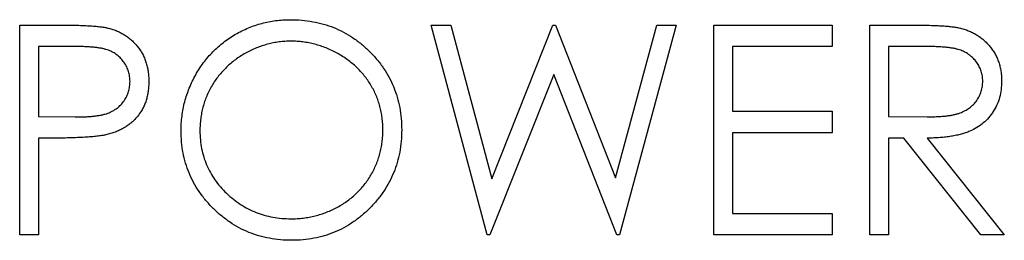
# Model space of a CAD drawing. Units: millimetres. Extents: x 4026 to 15281, y 3865 to 6854.
# Drawn here: x 4126 to 4141, y 6804 to 6807 of the extents above; entities that cross this region are included whole.
import ezdxf

# ---------------------------------------------------------------- set-up
doc = ezdxf.new("R2010")
doc.units = ezdxf.units.MM
doc.header["$LTSCALE"] = 15
doc.header["$MEASUREMENT"] = 0
doc.layers.add('CONST1', color=3, linetype='Continuous')

msp = doc.modelspace()

# ---------------------------------------------------------------- linework, layer by layer
at = {"layer": 'CONST1'}
for p, q in [((4125.772, 6807.146), (4126.394, 6807.146)), ((4125.772, 6803.971), (4125.772, 6807.146)), ((4132, 6807.146), (4132.294, 6807.146)), ((4132.844, 6803.971), (4132, 6807.146)), ((4132.294, 6807.146), (4132.915, 6804.817)), ((4132.915, 6804.817), (4133.84, 6807.146)), ((4133.84, 6807.146), (4133.881, 6807.146)), ((4133.881, 6807.146), (4134.788, 6804.833)), ((4134.788, 6804.833), (4135.412, 6807.146)), ((4135.704, 6807.146), (4134.848, 6803.971)), ((4135.412, 6807.146), (4135.704, 6807.146)), ((4136.274, 6807.146), (4138.065, 6807.146)), ((4136.274, 6803.971), (4136.274, 6807.146)), ((4138.065, 6807.146), (4138.065, 6806.82)), ((4138.634, 6807.146), (4139.27, 6807.146)), ((4138.634, 6803.971), (4138.634, 6807.146)), ((4126.057, 6806.82), (4126.057, 6805.762)), ((4126.637, 6806.82), (4126.057, 6806.82)), ((4136.559, 6806.82), (4136.559, 6805.843)), ((4138.065, 6806.82), (4136.559, 6806.82)), ((4138.919, 6806.82), (4138.919, 6805.762)), ((4139.515, 6806.82), (4138.919, 6806.82)), ((4133.852, 6806.399), (4132.885, 6803.971)), ((4134.807, 6803.971), (4133.852, 6806.399)), ((4126.057, 6805.762), (4126.612, 6805.755)), ((4136.559, 6805.843), (4138.065, 6805.843)), ((4138.065, 6805.843), (4138.065, 6805.517)), ((4138.919, 6805.762), (4139.501, 6805.757)), ((4136.559, 6805.517), (4136.559, 6804.296)), ((4138.065, 6805.517), (4136.559, 6805.517)), ((4126.057, 6805.436), (4126.057, 6803.971)), ((4126.284, 6805.436), (4126.057, 6805.436)), ((4138.919, 6805.436), (4138.919, 6803.971)), ((4139.151, 6805.436), (4138.919, 6805.436)), ((4140.317, 6803.971), (4139.151, 6805.436)), ((4139.503, 6805.436), (4140.67, 6803.971)), ((4136.559, 6804.296), (4138.065, 6804.296)), ((4138.065, 6804.296), (4138.065, 6803.971)), ((4126.057, 6803.971), (4125.772, 6803.971)), ((4132.885, 6803.971), (4132.844, 6803.971)), ((4134.848, 6803.971), (4134.807, 6803.971)), ((4138.065, 6803.971), (4136.274, 6803.971)), ((4138.919, 6803.971), (4138.634, 6803.971)), ((4140.67, 6803.971), (4140.317, 6803.971))]:
    msp.add_line(p, q, dxfattribs=at)
for points, knots in [([(4126.394, 6807.146), (4126.437, 6807.146), (4126.519, 6807.145), (4126.637, 6807.143), (4126.744, 6807.139), (4126.84, 6807.134), (4126.925, 6807.128), (4126.999, 6807.12), (4127.062, 6807.111), (4127.1, 6807.102), (4127.117, 6807.098)], [0, 0, 0, 0, 0.176956, 0.339055, 0.486318, 0.618781, 0.735619, 0.838742, 0.926457, 1, 1, 1, 1]), ([(4127.117, 6807.098), (4127.139, 6807.092), (4127.183, 6807.08), (4127.245, 6807.056), (4127.305, 6807.028), (4127.361, 6806.996), (4127.415, 6806.958), (4127.465, 6806.917), (4127.512, 6806.871), (4127.556, 6806.821), (4127.596, 6806.767), (4127.631, 6806.71), (4127.66, 6806.648), (4127.684, 6806.584), (4127.702, 6806.516), (4127.716, 6806.445), (4127.724, 6806.371), (4127.725, 6806.32), (4127.726, 6806.294)], [0, 0, 0, 0, 0.062481, 0.12349, 0.183411, 0.243153, 0.302127, 0.36171, 0.421842, 0.482932, 0.544552, 0.605681, 0.66768, 0.729984, 0.794551, 0.860346, 0.928907, 1, 1, 1, 1]), ([(4128.214, 6805.544), (4128.214, 6805.582), (4128.215, 6805.657), (4128.227, 6805.768), (4128.244, 6805.878), (4128.268, 6805.986), (4128.3, 6806.091), (4128.337, 6806.194), (4128.382, 6806.295), (4128.434, 6806.394), (4128.491, 6806.489), (4128.554, 6806.578), (4128.622, 6806.664), (4128.695, 6806.742), (4128.773, 6806.817), (4128.856, 6806.885), (4128.944, 6806.949), (4129.037, 6807.007), (4129.132, 6807.059), (4129.231, 6807.103), (4129.332, 6807.142), (4129.434, 6807.173), (4129.538, 6807.197), (4129.645, 6807.214), (4129.753, 6807.226), (4129.826, 6807.227), (4129.863, 6807.227)], [0, 0, 0, 0, 0.043209, 0.085873, 0.12812, 0.170152, 0.211918, 0.253753, 0.296006, 0.338443, 0.381015, 0.42282, 0.464089, 0.505126, 0.545975, 0.586985, 0.628339, 0.670084, 0.711992, 0.753039, 0.794049, 0.834886, 0.875498, 0.916547, 0.958004, 1, 1, 1, 1]), ([(4129.863, 6807.227), (4129.921, 6807.226), (4130.037, 6807.223), (4130.206, 6807.2), (4130.369, 6807.162), (4130.524, 6807.11), (4130.672, 6807.041), (4130.812, 6806.958), (4130.945, 6806.86), (4131.068, 6806.747), (4131.181, 6806.624), (4131.281, 6806.493), (4131.364, 6806.354), (4131.433, 6806.209), (4131.487, 6806.056), (4131.524, 6805.897), (4131.548, 6805.73), (4131.55, 6805.617), (4131.552, 6805.559)], [0, 0, 0, 0, 0.06657, 0.130749, 0.1934128, 0.2549894, 0.3161136, 0.3772618, 0.4394008, 0.5029706, 0.566525, 0.6282311, 0.6890906, 0.7493447, 0.8101696, 0.8716098, 0.9348692, 1, 1, 1, 1]), ([(4139.27, 6807.146), (4139.312, 6807.145), (4139.394, 6807.145), (4139.51, 6807.144), (4139.616, 6807.139), (4139.712, 6807.136), (4139.796, 6807.129), (4139.87, 6807.122), (4139.934, 6807.114), (4139.972, 6807.106), (4139.989, 6807.102)], [0, 0, 0, 0, 0.176258, 0.338434, 0.484822, 0.617158, 0.734698, 0.837385, 0.926372, 1, 1, 1, 1]), ([(4139.989, 6807.102), (4140.012, 6807.097), (4140.058, 6807.085), (4140.125, 6807.061), (4140.188, 6807.034), (4140.247, 6807.001), (4140.303, 6806.963), (4140.356, 6806.921), (4140.406, 6806.875), (4140.451, 6806.823), (4140.494, 6806.769), (4140.53, 6806.71), (4140.561, 6806.649), (4140.586, 6806.584), (4140.605, 6806.517), (4140.619, 6806.446), (4140.628, 6806.372), (4140.629, 6806.322), (4140.629, 6806.297)], [0, 0, 0, 0, 0.064217, 0.127064, 0.188745, 0.249132, 0.309453, 0.369827, 0.43065, 0.492352, 0.554072, 0.61569, 0.676798, 0.738439, 0.801317, 0.865185, 0.931641, 1, 1, 1, 1]), ([(4127.441, 6806.293), (4127.439, 6806.318), (4127.437, 6806.369), (4127.42, 6806.443), (4127.392, 6806.514), (4127.352, 6806.581), (4127.305, 6806.641), (4127.249, 6806.693), (4127.186, 6806.735), (4127.127, 6806.762), (4127.075, 6806.778), (4127.029, 6806.79), (4126.978, 6806.799), (4126.921, 6806.807), (4126.858, 6806.813), (4126.79, 6806.817), (4126.716, 6806.82), (4126.664, 6806.82), (4126.637, 6806.82)], [0, 0, 0, 0, 0.070044, 0.139238, 0.208197, 0.279173, 0.349987, 0.418354, 0.48761, 0.557411, 0.59533, 0.637964, 0.685913, 0.738185, 0.796103, 0.858517, 0.926658, 1, 1, 1, 1]), ([(4129.877, 6806.901), (4129.846, 6806.901), (4129.786, 6806.9), (4129.697, 6806.891), (4129.609, 6806.877), (4129.522, 6806.857), (4129.437, 6806.831), (4129.353, 6806.8), (4129.269, 6806.763), (4129.188, 6806.72), (4129.109, 6806.674), (4129.035, 6806.622), (4128.965, 6806.567), (4128.899, 6806.507), (4128.838, 6806.444), (4128.78, 6806.377), (4128.728, 6806.306), (4128.681, 6806.231), (4128.638, 6806.153), (4128.6, 6806.073), (4128.569, 6805.99), (4128.544, 6805.905), (4128.523, 6805.819), (4128.51, 6805.73), (4128.5, 6805.638), (4128.499, 6805.577), (4128.499, 6805.545)], [0, 0, 0, 0, 0.042023, 0.083645, 0.124984, 0.166247, 0.207702, 0.249631, 0.291742, 0.334743, 0.37746, 0.419556, 0.461044, 0.502096, 0.542891, 0.583801, 0.624864, 0.666225, 0.707399, 0.748557, 0.789655, 0.83074, 0.87207, 0.913993, 0.956498, 1, 1, 1, 1]), ([(4131.267, 6805.56), (4131.266, 6805.591), (4131.266, 6805.652), (4131.256, 6805.742), (4131.243, 6805.83), (4131.223, 6805.916), (4131.197, 6806), (4131.166, 6806.081), (4131.129, 6806.16), (4131.086, 6806.237), (4131.039, 6806.31), (4130.987, 6806.381), (4130.929, 6806.446), (4130.868, 6806.509), (4130.802, 6806.568), (4130.73, 6806.622), (4130.655, 6806.674), (4130.575, 6806.72), (4130.493, 6806.763), (4130.408, 6806.8), (4130.323, 6806.831), (4130.236, 6806.857), (4130.148, 6806.877), (4130.058, 6806.891), (4129.968, 6806.9), (4129.907, 6806.901), (4129.877, 6806.901)], [0, 0, 0, 0, 0.042915, 0.08513, 0.126473, 0.167453, 0.207976, 0.248249, 0.28875, 0.32967, 0.370537, 0.411129, 0.451819, 0.492406, 0.533486, 0.575263, 0.617441, 0.660672, 0.70394, 0.746868, 0.789079, 0.831104, 0.873238, 0.915166, 0.957381, 1, 1, 1, 1]), ([(4140.344, 6806.297), (4140.343, 6806.323), (4140.341, 6806.373), (4140.323, 6806.447), (4140.293, 6806.517), (4140.253, 6806.583), (4140.204, 6806.642), (4140.147, 6806.693), (4140.082, 6806.735), (4140.022, 6806.762), (4139.969, 6806.778), (4139.922, 6806.79), (4139.869, 6806.799), (4139.81, 6806.807), (4139.745, 6806.813), (4139.674, 6806.817), (4139.596, 6806.82), (4139.543, 6806.82), (4139.515, 6806.82)], [0, 0, 0, 0, 0.068814, 0.136365, 0.204019, 0.273064, 0.342913, 0.410965, 0.479169, 0.549308, 0.587652, 0.630647, 0.678879, 0.731934, 0.791111, 0.855283, 0.925086, 1, 1, 1, 1]), ([(4126.612, 6805.755), (4126.64, 6805.755), (4126.692, 6805.755), (4126.768, 6805.758), (4126.838, 6805.762), (4126.902, 6805.769), (4126.961, 6805.777), (4127.015, 6805.786), (4127.062, 6805.798), (4127.117, 6805.815), (4127.179, 6805.844), (4127.246, 6805.886), (4127.303, 6805.94), (4127.353, 6806), (4127.392, 6806.067), (4127.42, 6806.139), (4127.437, 6806.215), (4127.439, 6806.267), (4127.441, 6806.293)], [0, 0, 0, 0, 0.072538, 0.140034, 0.202496, 0.260575, 0.313228, 0.361583, 0.404878, 0.444127, 0.5164, 0.586507, 0.655085, 0.724384, 0.793974, 0.861638, 0.930111, 1, 1, 1, 1]), ([(4127.726, 6806.294), (4127.725, 6806.268), (4127.724, 6806.217), (4127.715, 6806.142), (4127.703, 6806.071), (4127.685, 6806.003), (4127.66, 6805.939), (4127.632, 6805.878), (4127.597, 6805.82), (4127.558, 6805.767), (4127.514, 6805.717), (4127.465, 6805.671), (4127.413, 6805.63), (4127.357, 6805.593), (4127.296, 6805.56), (4127.232, 6805.532), (4127.163, 6805.507), (4127.116, 6805.495), (4127.092, 6805.488)], [0, 0, 0, 0, 0.070119, 0.137192, 0.202016, 0.264631, 0.326117, 0.38601, 0.445812, 0.505298, 0.564633, 0.624283, 0.683902, 0.743953, 0.805388, 0.868388, 0.933084, 1, 1, 1, 1]), ([(4139.501, 6805.757), (4139.528, 6805.757), (4139.58, 6805.757), (4139.657, 6805.761), (4139.727, 6805.765), (4139.793, 6805.771), (4139.853, 6805.779), (4139.907, 6805.79), (4139.956, 6805.801), (4140.013, 6805.82), (4140.077, 6805.849), (4140.146, 6805.891), (4140.205, 6805.944), (4140.255, 6806.005), (4140.295, 6806.072), (4140.323, 6806.144), (4140.341, 6806.219), (4140.343, 6806.271), (4140.344, 6806.297)], [0, 0, 0, 0, 0.071668, 0.138913, 0.201185, 0.259124, 0.312255, 0.360682, 0.405086, 0.445102, 0.518778, 0.589462, 0.658462, 0.727283, 0.796322, 0.863175, 0.930949, 1, 1, 1, 1]), ([(4140.629, 6806.297), (4140.628, 6806.254), (4140.625, 6806.172), (4140.601, 6806.052), (4140.561, 6805.94), (4140.506, 6805.837), (4140.437, 6805.743), (4140.353, 6805.661), (4140.255, 6805.593), (4140.164, 6805.545), (4140.084, 6805.515), (4140.017, 6805.493), (4139.945, 6805.477), (4139.867, 6805.462), (4139.784, 6805.451), (4139.695, 6805.442), (4139.601, 6805.437), (4139.537, 6805.436), (4139.503, 6805.436)], [0, 0, 0, 0, 0.07878, 0.153721, 0.226714, 0.299191, 0.37119, 0.443006, 0.516689, 0.593217, 0.633873, 0.676989, 0.7229, 0.771959, 0.824211, 0.879379, 0.937948, 1, 1, 1, 1]), ([(4127.092, 6805.488), (4127.072, 6805.484), (4127.029, 6805.475), (4126.957, 6805.464), (4126.873, 6805.455), (4126.778, 6805.449), (4126.671, 6805.443), (4126.553, 6805.439), (4126.422, 6805.436), (4126.331, 6805.436), (4126.284, 6805.436)], [0, 0, 0, 0, 0.0751731, 0.1647463, 0.2680169, 0.3859119, 0.5177895, 0.663691, 0.8244132, 1, 1, 1, 1]), ([(4129.888, 6803.889), (4129.83, 6803.891), (4129.717, 6803.893), (4129.551, 6803.917), (4129.391, 6803.954), (4129.238, 6804.007), (4129.092, 6804.076), (4128.953, 6804.16), (4128.821, 6804.259), (4128.697, 6804.371), (4128.584, 6804.494), (4128.485, 6804.625), (4128.401, 6804.763), (4128.333, 6804.907), (4128.279, 6805.057), (4128.242, 6805.214), (4128.218, 6805.377), (4128.215, 6805.488), (4128.214, 6805.544)], [0, 0, 0, 0, 0.065819, 0.129747, 0.192072, 0.253459, 0.31457, 0.37628, 0.439026, 0.503267, 0.567493, 0.629705, 0.691, 0.751452, 0.812004, 0.87315, 0.935635, 1, 1, 1, 1]), ([(4128.499, 6805.545), (4128.5, 6805.5), (4128.502, 6805.409), (4128.522, 6805.277), (4128.553, 6805.15), (4128.598, 6805.029), (4128.655, 6804.912), (4128.725, 6804.802), (4128.807, 6804.697), (4128.901, 6804.599), (4129.004, 6804.509), (4129.113, 6804.43), (4129.228, 6804.364), (4129.348, 6804.31), (4129.472, 6804.267), (4129.603, 6804.237), (4129.738, 6804.218), (4129.83, 6804.216), (4129.877, 6804.215)], [0, 0, 0, 0, 0.064504, 0.126899, 0.187747, 0.24815, 0.308586, 0.369583, 0.431827, 0.49618, 0.560668, 0.623504, 0.68526, 0.746537, 0.808327, 0.870486, 0.934317, 1, 1, 1, 1]), ([(4129.877, 6804.215), (4129.908, 6804.215), (4129.97, 6804.216), (4130.063, 6804.225), (4130.154, 6804.239), (4130.243, 6804.258), (4130.33, 6804.283), (4130.416, 6804.313), (4130.499, 6804.35), (4130.581, 6804.391), (4130.659, 6804.437), (4130.734, 6804.487), (4130.804, 6804.542), (4130.869, 6804.601), (4130.931, 6804.663), (4130.987, 6804.73), (4131.039, 6804.801), (4131.087, 6804.876), (4131.129, 6804.954), (4131.166, 6805.034), (4131.197, 6805.117), (4131.223, 6805.201), (4131.243, 6805.288), (4131.256, 6805.377), (4131.266, 6805.468), (4131.266, 6805.529), (4131.267, 6805.56)], [0, 0, 0, 0, 0.043633, 0.086538, 0.129177, 0.171436, 0.213416, 0.255266, 0.297369, 0.339941, 0.382347, 0.423953, 0.464871, 0.505572, 0.546003, 0.586568, 0.627065, 0.668271, 0.709549, 0.750428, 0.791096, 0.832027, 0.873136, 0.914611, 0.956956, 1, 1, 1, 1]), ([(4131.552, 6805.559), (4131.55, 6805.502), (4131.548, 6805.39), (4131.524, 6805.224), (4131.487, 6805.066), (4131.433, 6804.913), (4131.365, 6804.768), (4131.281, 6804.629), (4131.182, 6804.497), (4131.07, 6804.373), (4130.947, 6804.26), (4130.815, 6804.161), (4130.677, 6804.076), (4130.532, 6804.008), (4130.381, 6803.954), (4130.222, 6803.917), (4130.057, 6803.893), (4129.945, 6803.891), (4129.888, 6803.889)], [0, 0, 0, 0, 0.065227, 0.128569, 0.19032, 0.251378, 0.312388, 0.373789, 0.436431, 0.500567, 0.564687, 0.627136, 0.688455, 0.749246, 0.810155, 0.871671, 0.934773, 1, 1, 1, 1])]:
    msp.add_open_spline(points, degree=3, knots=knots, dxfattribs=at)

doc.saveas('drawing.dxf')
